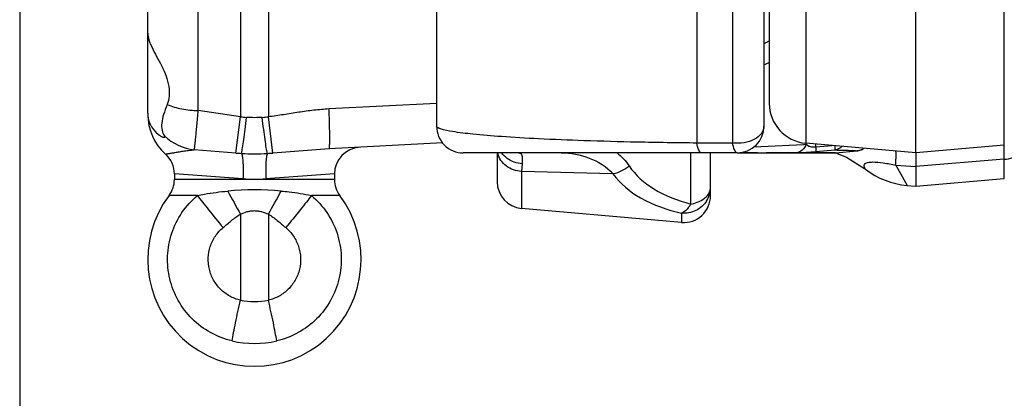
# Model space of a CAD drawing. Units: inches. Extents: x 0 to 2600, y 0 to 1683.
# Drawn here: x 1115 to 1152, y 706 to 720 of the extents above; entities that cross this region are included whole.
import ezdxf

# ---------------------------------------------------------------- set-up
doc = ezdxf.new("R2010")
doc.units = ezdxf.units.IN
doc.header["$LTSCALE"] = 1.87
doc.header["$MEASUREMENT"] = 0
doc.header["$PDMODE"] = 3
doc.header["$PDSIZE"] = 0.3125
doc.layers.get('0').update_dxf_attribs({"linetype": 'CONTINUOUS'})
doc.layers.get('Defpoints').update_dxf_attribs({"linetype": 'CONTINUOUS'})
for name, color, linetype in [('AXIS_PART', 7, 'CONTINUOUS'), ('BOTTOM_VIEW', 7, 'CONTINUOUS'), ('DATUM_CURVE', 7, 'CONTINUOUS')]:
    doc.layers.add(name, color=color, linetype=linetype)
doc.styles.get("Standard").update_dxf_attribs({"font": 'txt', "width": 0.8})
doc.dimstyles.new('DIMSTYLE_1', dxfattribs={"dimscale": 50, "dimtxt": 0.15625, "dimasz": 0.1875, "dimexe": 0.125, "dimexo": 0.0625, "dimgap": 0.078125, "dimtad": 0, "dimtih": 1, "dimtoh": 1, "dimdec": 0, "dimzin": 4, "dimdsep": 46, "dimtxsty": 'STANDARD', "dimblk": 'CLOSED', "dimcen": 0.09, "dimadec": 0, "dimazin": 0, "dimtfac": 1, "dimtdec": 0, "dimtofl": 0, "dimtmove": 0, "dimatfit": 3, "dimldrblk": 'CLOSED', "dimfxl": 1, "dimtolj": 1, "dimtzin": 4, "dimarcsym": 0})

# ---------------------------------------------------------------- blocks, each defined once
blk = doc.blocks.new('_CLOSED')
at = {"color": 0, "linetype": 'ByBlock'}
for p, q in [((0, 0), (-1, 0.1667)), ((-1, 0.1667), (-1, -0.1667)), ((-1, -0.1667), (0, 0)), ((-1, 0), (0, 0))]:
    blk.add_line(p, q, dxfattribs=at)
blk = doc.blocks.new('*D1')
at = {"color": 0, "linetype": 'Continuous', "lineweight": -2, "transparency": 16777216}
for p, q in [((1170.248, 784.89), (1170.248, 672.497)), ((1115.248, 784.279), (1115.248, 672.497)), ((1124.623, 678.747), (1160.873, 678.747)), ((1170.248, 678.747), (1200.09, 678.747))]:
    blk.add_line(p, q, dxfattribs=at)
at = {"layer": 'Defpoints', "color": 0, "linetype": 'Continuous', "transparency": 16777216}
for p in [(1170.248, 788.015), (1115.248, 787.404), (1170.248, 678.747)]:
    blk.add_point(p, dxfattribs=at)
at = {"color": 0, "linetype": 'Continuous', "lineweight": -2, "transparency": 16777216, "xscale": 9.375, "yscale": 9.375, "zscale": 9.375, "rotation": 180}
blk.add_blockref('_CLOSED', (1115.248, 678.747), dxfattribs=at)
at = {"color": 0, "linetype": 'Continuous', "lineweight": -2, "transparency": 16777216, "xscale": 9.375, "yscale": 9.375, "zscale": 9.375}
blk.add_blockref('_CLOSED', (1170.248, 678.747), dxfattribs=at)
at = {"color": 0, "linetype": 'Continuous', "transparency": 16777216, "insert": (1203.996, 682.653), "char_height": 7.8125, "attachment_point": 1}
blk.add_mtext('\\A1;55 REF', dxfattribs=at)

msp = doc.modelspace()

# ---------------------------------------------------------------- linework, layer by layer
at = {"color": 7, "linetype": 'Continuous'}
for p, q in [((1130.933, 731.15), (1130.933, 715.752)), ((1148.97, 714.749), (1148.97, 730.807)), ((1120.065, 716.24), (1120.065, 729.317)), ((1143.25, 725.367), (1143.25, 715.752)), ((1143.45, 721.198), (1143.45, 716.611)), ((1120.065, 716.238), (1120.065, 716.198)), ((1120.065, 716.219), (1120.065, 716.21)), ((1130.933, 715.752), (1130.933, 715.753)), ((1131.168, 715.12), (1126.89, 714.896)), ((1148.97, 714.749), (1144.825, 715.111)), ((1152.296, 715.039), (1148.97, 714.749)), ((1142.246, 714.749), (1131.937, 714.749)), ((1133.213, 714.749), (1133.213, 713.661)), ((1141.242, 713.134), (1141.242, 714.749)), ((1142.285, 714.755), (1142.838, 714.751)), ((1142.838, 714.751), (1143.361, 714.75)), ((1143.36, 714.75), (1145.919, 714.749)), ((1145.919, 714.749), (1145.943, 714.751)), ((1145.943, 714.751), (1146.754, 714.821)), ((1146.935, 714.872), (1146.934, 714.872)), ((1148.97, 714.749), (1148.97, 714.229)), ((1121.069, 713.954), (1121.069, 713.745)), ((1127.091, 713.954), (1127.091, 713.745)), ((1148.97, 714.229), (1148.97, 713.494)), ((1148.97, 713.494), (1152.296, 713.785)), ((1148.629, 713.524), (1148.97, 713.494)), ((1140.151, 712.134), (1134.129, 712.661))]:
    msp.add_line(p, q, dxfattribs=at)
at = {"color": 9, "linetype": 'Continuous'}
for p, q in [((1152.296, 715.039), (1152.296, 730.516)), ((1140.726, 723.652), (1140.726, 715.117)), ((1142.073, 723.5), (1142.073, 715.117)), ((1123.555, 721.45), (1123.555, 716.103)), ((1124.605, 721.45), (1124.605, 716.103)), ((1121.968, 716.336), (1121.968, 721.301)), ((1144.825, 721.198), (1144.825, 715.111)), ((1130.933, 716.611), (1126.89, 716.399)), ((1123.555, 716.103), (1121.968, 716.336)), ((1123.386, 714.741), (1123.555, 716.103)), ((1124.774, 714.741), (1124.605, 716.103)), ((1142.073, 715.117), (1140.726, 715.117)), ((1142.877, 714.979), (1144.741, 715.065)), ((1144.741, 715.065), (1144.828, 715.07)), ((1144.828, 715.07), (1144.837, 715.071)), ((1144.837, 715.071), (1144.837, 715.111)), ((1144.837, 715.071), (1144.887, 715.033)), ((1144.887, 715.033), (1144.943, 715.004)), ((1145.207, 714.974), (1145.207, 715.078)), ((1152.296, 714.507), (1152.296, 715.039)), ((1123.386, 714.741), (1121.818, 714.859)), ((1126.89, 714.896), (1124.774, 714.741)), ((1140.498, 712.823), (1140.498, 714.749)), ((1143.382, 714.752), (1143.332, 714.752)), ((1145.859, 714.75), (1143.382, 714.752)), ((1144.468, 714.754), (1145.207, 714.796)), ((1145.207, 714.974), (1145.807, 715.025)), ((1145.207, 714.974), (1145.207, 714.796)), ((1145.207, 714.796), (1145.915, 714.856)), ((1145.925, 714.75), (1145.859, 714.75)), ((1145.916, 715.014), (1145.915, 714.856)), ((1145.941, 714.75), (1145.925, 714.75)), ((1145.941, 714.75), (1145.943, 714.751)), ((1146.754, 714.821), (1146.755, 714.822)), ((1146.755, 714.822), (1146.754, 714.821)), ((1148.23, 714.754), (1148.22, 714.814)), ((1148.22, 714.291), (1148.23, 714.754)), ((1134.149, 714.341), (1134.129, 714.045)), ((1148.22, 714.291), (1148.97, 714.229)), ((1148.22, 714.291), (1148.636, 713.523)), ((1152.296, 714.507), (1148.97, 714.229)), ((1152.296, 713.785), (1152.296, 714.507)), ((1123.647, 713.774), (1121.069, 713.954)), ((1127.091, 713.954), (1124.513, 713.774)), ((1134.129, 714.045), (1134.129, 712.661)), ((1137.571, 713.961), (1134.129, 714.045)), ((1127.091, 713.745), (1121.069, 713.745)), ((1121.936, 713.143), (1120.868, 713.143)), ((1127.292, 713.143), (1126.224, 713.143)), ((1123.555, 712.443), (1123.555, 709.204)), ((1124.605, 712.443), (1124.605, 709.204)), ((1140.151, 712.479), (1140.151, 712.134))]:
    msp.add_line(p, q, dxfattribs=at)
at = {"color": 7, "linetype": 'Continuous'}
for points in [[(1145.944, 714.754), (1146.359, 714.585), (1147.07, 714.131)], [(1146.754, 714.821), (1146.787, 714.825), (1146.92, 714.865), (1146.934, 714.872)], [(1146.935, 714.872), (1146.943, 714.876), (1147.01, 714.92)]]:
    msp.add_lwpolyline(points, dxfattribs=at)
for centre, radius, start, end in [((1144.956, 716.611), 1.505, 180, 265), ((1121.069, 716.238), 1.004, 180, 240.7527), ((1122.073, 716.198), 2.007, 180, 228.1897), ((1131.937, 715.752), 1.004, 179.9997, 270), ((1142.246, 715.752), 1.004, 270, 0), ((1120.065, 713.954), 1.004, 0, 48.1897), ((1128.095, 713.954), 1.004, 93, 180), ((1148.899, 716.523), 3.011, 232.6016, 264.9981), ((1120.065, 713.745), 1.004, 323.1301, 0), ((1128.095, 713.745), 1.004, 180, 216.8699), ((1134.217, 713.661), 1.004, 180, 265), ((1124.08, 710.734), 4.015, 143.1301, 36.8699), ((1140.239, 713.134), 1.004, 265, 0)]:
    msp.add_arc(centre, radius, start, end, dxfattribs=at)
at = {"color": 9, "linetype": 'Continuous'}
for centre, radius, start, end in [((1125.665, 739.805), 23.795, 264.912, 265.476), ((1122.495, 739.805), 23.795, 274.524, 275.088), ((1122.071, 716.855), 2.012, 226.7108, 262.7744), ((1130.107, 818.283), 103.76, 266.28614, 266.4022), ((1124.08, 723.026), 8.312, 266.6591, 273.3409), ((1118.053, 818.282), 103.759, 273.5978, 273.71386), ((1133.981, 714.912), 0.768, 192.386, 194.4675), ((1143.733, 758.74), 43.99, 268.3441, 269.4778), ((1143.36, 714.907), 0.157, 269.9909, 278.0038), ((1143.361, 714.906), 0.156, 269.9822, 272.0321), ((1144.306, 552.642), 162.112, 89.94293, 90.32652), ((1145.919, 715.001), 0.252, 270.0206, 274.9968), ((1124.08, 719.973), 6.214, 266.0013, 273.9987), ((1124.08, 701.687), 11.667, 85.0561, 94.9439), ((1155.365, 730.611), 36.632, 208.1812, 209.7325), ((1092.796, 730.611), 36.632, 330.2675, 331.8188), ((1140.284, 713.452), 0.959, 327.4808, 343.6275), ((1140.295, 713.447), 0.948, 343.7233, 359.9421), ((1124.08, 712.044), 2.888, 259.5216, 280.4784), ((1124.08, 711.299), 3.721, 256.9474, 283.0526)]:
    msp.add_arc(centre, radius, start, end, dxfattribs=at)
at = {"color": 7, "linetype": 'Continuous'}
for points, knots in [([(1120.065, 719.255), (1120.065, 719.169), (1120.093, 719.033), (1120.159, 718.853), (1120.254, 718.642), (1120.406, 718.364), (1120.597, 718.014), (1120.764, 717.643), (1120.868, 717.263), (1120.886, 716.896), (1120.836, 716.666), (1120.795, 716.564)], [0, 0, 0, 0, 0.089909, 0.142811, 0.201136, 0.331915, 0.4747, 0.619297, 0.757398, 0.884876, 1, 1, 1, 1]), ([(1120.795, 716.564), (1120.746, 716.441), (1120.661, 716.215), (1120.584, 715.891), (1120.587, 715.612), (1120.648, 715.452), (1120.692, 715.39)], [0, 0, 0, 0, 0.325706, 0.592926, 0.813959, 1, 1, 1, 1]), ([(1120.692, 715.39), (1120.698, 715.382), (1120.705, 715.371), (1120.712, 715.355), (1120.714, 715.346), (1120.714, 715.338), (1120.71, 715.329), (1120.696, 715.323), (1120.675, 715.324), (1120.647, 715.331), (1120.614, 715.343), (1120.591, 715.355), (1120.579, 715.362)], [0, 0, 0, 0, 0.147317, 0.202898, 0.247655, 0.283867, 0.315569, 0.385097, 0.485601, 0.622889, 0.795441, 1, 1, 1, 1])]:
    msp.add_open_spline(points, degree=3, knots=knots, dxfattribs=at)
at = {"color": 9, "linetype": 'Continuous'}
for points, knots in [([(1120.795, 716.564), (1120.972, 716.491), (1121.36, 716.383), (1121.759, 716.342), (1121.968, 716.336)], [0, 0, 0, 0, 0.47758, 1, 1, 1, 1]), ([(1121.818, 714.859), (1121.822, 714.878), (1121.829, 714.929), (1121.841, 715.025), (1121.856, 715.161), (1121.874, 715.333), (1121.895, 715.541), (1121.927, 715.879), (1121.951, 716.148), (1121.968, 716.336)], [0, 0, 0, 0, 0.038226, 0.103944, 0.196256, 0.313882, 0.455184, 0.618195, 1, 1, 1, 1]), ([(1126.89, 716.399), (1126.698, 716.389), (1126.315, 716.356), (1125.745, 716.276), (1125.176, 716.182), (1124.796, 716.126), (1124.605, 716.103)], [0, 0, 0, 0, 0.250012, 0.500033, 0.749994, 1, 1, 1, 1]), ([(1126.89, 714.896), (1126.891, 714.896), (1126.894, 714.898), (1126.898, 714.907), (1126.902, 714.926), (1126.905, 714.958), (1126.909, 715.003), (1126.911, 715.06), (1126.913, 715.13), (1126.914, 715.211), (1126.915, 715.342), (1126.913, 715.532), (1126.908, 715.789), (1126.901, 716.083), (1126.894, 716.29), (1126.89, 716.399)], [0, 0, 0, 0, 0.002241, 0.005997, 0.019361, 0.040946, 0.070791, 0.108816, 0.154878, 0.208794, 0.27034, 0.41526, 0.587191, 0.783216, 1, 1, 1, 1]), ([(1123.596, 714.727), (1123.61, 714.798), (1123.638, 714.97), (1123.683, 715.272), (1123.734, 715.653), (1123.77, 715.933), (1123.788, 716.084)], [0, 0, 0, 0, 0.157707, 0.382427, 0.666456, 1, 1, 1, 1]), ([(1124.372, 716.084), (1124.275, 716.076), (1124.08, 716.068), (1123.885, 716.076), (1123.788, 716.084)], [0, 0, 0, 0, 0.499998, 1, 1, 1, 1]), ([(1124.564, 714.727), (1124.55, 714.798), (1124.522, 714.97), (1124.477, 715.272), (1124.426, 715.653), (1124.39, 715.933), (1124.372, 716.084)], [0, 0, 0, 0, 0.157707, 0.382427, 0.666456, 1, 1, 1, 1]), ([(1140.726, 715.117), (1139.979, 715.124), (1138.564, 715.145), (1136.578, 715.198), (1134.873, 715.267), (1133.479, 715.347), (1132.399, 715.436), (1131.638, 715.524), (1131.186, 715.613), (1130.988, 715.682), (1130.933, 715.731), (1130.933, 715.752)], [0, 0, 0, 0, 0.22724, 0.430879, 0.604788, 0.746612, 0.856104, 0.933905, 0.980982, 0.993547, 1, 1, 1, 1]), ([(1143.25, 715.752), (1143.25, 715.656), (1143.168, 715.444), (1142.882, 715.229), (1142.501, 715.108), (1142.216, 715.101), (1142.073, 715.117)], [0, 0, 0, 0, 0.19568, 0.429722, 0.705381, 1, 1, 1, 1]), ([(1140.9, 714.749), (1140.854, 714.749), (1140.766, 714.902), (1140.743, 715.024), (1140.726, 715.117)], [0, 0, 0, 0, 0.325632, 1, 1, 1, 1]), ([(1142.246, 714.749), (1142.201, 714.749), (1142.112, 714.902), (1142.09, 715.024), (1142.073, 715.117)], [0, 0, 0, 0, 0.325625, 1, 1, 1, 1]), ([(1144.837, 715.071), (1144.809, 714.988), (1144.713, 714.838), (1144.549, 714.763), (1144.468, 714.754)], [0, 0, 0, 0, 0.515823, 1, 1, 1, 1]), ([(1152.296, 714.507), (1152.514, 714.524), (1152.939, 714.654), (1153.255, 714.974), (1153.355, 715.157)], [0, 0, 0, 0, 0.512506, 1, 1, 1, 1]), ([(1120.734, 714.702), (1120.736, 714.702), (1120.743, 714.703), (1120.758, 714.706), (1120.784, 714.71), (1120.819, 714.716), (1120.864, 714.724), (1120.942, 714.737), (1121.059, 714.757), (1121.221, 714.785), (1121.406, 714.814), (1121.608, 714.842), (1121.747, 714.856), (1121.818, 714.859)], [0, 0, 0, 0, 0.004761, 0.019005, 0.042609, 0.075374, 0.117018, 0.167181, 0.291231, 0.443044, 0.61682, 0.80534, 1, 1, 1, 1]), ([(1123.596, 714.727), (1123.603, 714.708), (1123.616, 714.661), (1123.63, 714.579), (1123.642, 714.478), (1123.654, 714.31), (1123.658, 714.074), (1123.652, 713.877), (1123.647, 713.774)], [0, 0, 0, 0, 0.065349, 0.152424, 0.25968, 0.384781, 0.676496, 1, 1, 1, 1]), ([(1124.564, 714.727), (1124.557, 714.708), (1124.544, 714.661), (1124.529, 714.579), (1124.518, 714.478), (1124.506, 714.31), (1124.502, 714.074), (1124.508, 713.877), (1124.513, 713.774)], [0, 0, 0, 0, 0.065349, 0.152424, 0.25968, 0.384781, 0.676496, 1, 1, 1, 1]), ([(1134.129, 714.045), (1133.926, 714.061), (1133.533, 714.193), (1133.284, 714.538), (1133.237, 714.72)], [0, 0, 0, 0, 0.521065, 1, 1, 1, 1]), ([(1134.025, 714.749), (1134.053, 714.749), (1134.116, 714.732), (1134.156, 714.631), (1134.16, 714.501), (1134.154, 714.4), (1134.149, 714.341)], [0, 0, 0, 0, 0.176433, 0.361355, 0.630883, 1, 1, 1, 1]), ([(1144.943, 715.004), (1144.96, 714.997), (1145.045, 714.969), (1145.136, 714.966), (1145.207, 714.974)], [0, 0, 0, 0, 0.202355, 1, 1, 1, 1]), ([(1146.191, 714.989), (1146.172, 714.971), (1146.094, 714.904), (1145.991, 714.864), (1145.915, 714.856)], [0, 0, 0, 0, 0.255123, 1, 1, 1, 1]), ([(1145.915, 714.856), (1146.042, 714.854), (1146.218, 714.849), (1146.435, 714.843), (1146.553, 714.839), (1146.645, 714.834), (1146.7, 714.832), (1146.735, 714.827), (1146.744, 714.828), (1146.757, 714.823), (1146.755, 714.822)], [0, 0, 0, 0, 0.453742, 0.62889, 0.769985, 0.877303, 0.951083, 0.97547, 0.991575, 1, 1, 1, 1]), ([(1147.07, 714.131), (1147.074, 714.128), (1147.05, 714.161), (1147.047, 714.183), (1147.023, 714.244), (1147.028, 714.324), (1147.105, 714.381), (1147.21, 714.401), (1147.423, 714.411), (1147.765, 714.37), (1148.06, 714.321), (1148.22, 714.291)], [0, 0, 0, 0, 0.010792, 0.040871, 0.084027, 0.133289, 0.202638, 0.265692, 0.361877, 0.654589, 1, 1, 1, 1]), ([(1137.571, 713.961), (1137.838, 713.586), (1138.647, 712.919), (1139.62, 712.611), (1140.151, 712.479)], [0, 0, 0, 0, 0.456728, 1, 1, 1, 1]), ([(1138.181, 714.256), (1138.419, 713.906), (1139.137, 713.272), (1140.017, 712.957), (1140.498, 712.823)], [0, 0, 0, 0, 0.459766, 1, 1, 1, 1]), ([(1121.936, 713.143), (1122.025, 713.162), (1122.401, 713.236), (1122.783, 713.285), (1123.075, 713.311)], [0, 0, 0, 0, 0.236349, 1, 1, 1, 1]), ([(1125.085, 713.311), (1125.186, 713.302), (1125.568, 713.264), (1125.948, 713.202), (1126.224, 713.143)], [0, 0, 0, 0, 0.263129, 1, 1, 1, 1]), ([(1140.498, 712.823), (1140.58, 712.837), (1140.855, 712.907), (1141.13, 713.092), (1141.208, 713.279)], [0, 0, 0, 0, 0.291099, 1, 1, 1, 1]), ([(1123.24, 707.674), (1122.958, 707.74), (1122.411, 707.95), (1121.71, 708.477), (1121.178, 709.177), (1120.859, 709.995), (1120.775, 710.87), (1120.933, 711.734), (1121.321, 712.522), (1121.714, 712.957), (1121.936, 713.143)], [0, 0, 0, 0, 0.124903, 0.249846, 0.374842, 0.49988, 0.624939, 0.749993, 0.87502, 1, 1, 1, 1]), ([(1121.936, 713.143), (1121.997, 713.061), (1122.136, 712.881), (1122.456, 712.478), (1122.718, 712.159), (1122.903, 711.938)], [0, 0, 0, 0, 0.19895, 0.440244, 1, 1, 1, 1]), ([(1126.224, 713.143), (1126.445, 712.957), (1126.839, 712.522), (1127.227, 711.734), (1127.385, 710.87), (1127.301, 709.995), (1126.982, 709.177), (1126.45, 708.477), (1125.749, 707.95), (1125.202, 707.74), (1124.92, 707.674)], [0, 0, 0, 0, 0.12498, 0.250007, 0.375061, 0.50012, 0.625158, 0.750154, 0.875097, 1, 1, 1, 1]), ([(1126.224, 713.143), (1126.163, 713.061), (1126.024, 712.881), (1125.704, 712.478), (1125.442, 712.159), (1125.257, 711.938)], [0, 0, 0, 0, 0.19895, 0.440244, 1, 1, 1, 1]), ([(1141.093, 712.936), (1140.996, 712.785), (1140.709, 712.531), (1140.333, 712.464), (1140.151, 712.479)], [0, 0, 0, 0, 0.4966, 1, 1, 1, 1]), ([(1140.498, 712.823), (1140.473, 712.781), (1140.384, 712.644), (1140.26, 712.516), (1140.151, 712.479)], [0, 0, 0, 0, 0.299876, 1, 1, 1, 1]), ([(1122.903, 711.938), (1123.008, 712.027), (1123.165, 712.161), (1123.381, 712.332), (1123.495, 712.409), (1123.555, 712.443)], [0, 0, 0, 0, 0.500076, 0.750087, 1, 1, 1, 1]), ([(1123.555, 712.443), (1123.637, 712.481), (1123.765, 712.53), (1123.944, 712.567), (1124.08, 712.577), (1124.216, 712.567), (1124.395, 712.53), (1124.523, 712.481), (1124.605, 712.443)], [0, 0, 0, 0, 0.249852, 0.374922, 0.499995, 0.62507, 0.750143, 1, 1, 1, 1]), ([(1124.605, 712.443), (1124.665, 712.409), (1124.779, 712.332), (1124.995, 712.161), (1125.152, 712.027), (1125.257, 711.938)], [0, 0, 0, 0, 0.249907, 0.49992, 1, 1, 1, 1]), ([(1123.555, 709.204), (1123.414, 709.237), (1123.14, 709.342), (1122.79, 709.606), (1122.524, 709.955), (1122.364, 710.365), (1122.322, 710.802), (1122.402, 711.234), (1122.595, 711.628), (1122.792, 711.845), (1122.903, 711.938)], [0, 0, 0, 0, 0.124908, 0.249857, 0.374852, 0.499887, 0.624943, 0.749995, 0.875019, 1, 1, 1, 1]), ([(1125.257, 711.938), (1125.368, 711.845), (1125.565, 711.628), (1125.758, 711.234), (1125.838, 710.802), (1125.796, 710.365), (1125.636, 709.955), (1125.37, 709.606), (1125.02, 709.342), (1124.746, 709.237), (1124.605, 709.204)], [0, 0, 0, 0, 0.124981, 0.250005, 0.375057, 0.500113, 0.625148, 0.750143, 0.875092, 1, 1, 1, 1]), ([(1123.24, 707.674), (1123.257, 707.778), (1123.298, 708.005), (1123.399, 708.516), (1123.489, 708.922), (1123.555, 709.204)], [0, 0, 0, 0, 0.201353, 0.443448, 1, 1, 1, 1]), ([(1124.92, 707.674), (1124.903, 707.778), (1124.862, 708.005), (1124.761, 708.516), (1124.671, 708.922), (1124.605, 709.204)], [0, 0, 0, 0, 0.201353, 0.443448, 1, 1, 1, 1])]:
    msp.add_open_spline(points, degree=3, knots=knots, dxfattribs=at)
for points in [[(1133.595, 714.538), (1133.515, 714.597), (1133.442, 714.668), (1133.384, 714.748)], [(1135.623, 714.749), (1135.981, 714.749), (1136.344, 714.681), (1136.678, 714.553)], [(1137.715, 714.758), (1137.893, 714.615), (1138.052, 714.445), (1138.181, 714.256)], [(1146.934, 714.872), (1146.878, 714.844), (1146.817, 714.827), (1146.755, 714.822)], [(1134.149, 714.341), (1133.954, 714.354), (1133.753, 714.423), (1133.595, 714.538)], [(1136.678, 714.553), (1137.011, 714.425), (1137.334, 714.228), (1137.571, 713.961)], [(1138.181, 714.256), (1138.011, 714.108), (1137.794, 713.997), (1137.571, 713.961)], [(1141.208, 713.279), (1141.23, 713.332), (1141.242, 713.39), (1141.242, 713.446)]]:
    msp.add_open_spline(points, degree=3, dxfattribs=at)
at = {"layer": 'AXIS_PART', "color": 7, "linetype": 'Continuous'}
for p, q in [((1121.069, 713.954), (1121.069, 713.745)), ((1127.091, 713.954), (1127.091, 713.745))]:
    msp.add_line(p, q, dxfattribs=at)
at = {"layer": 'BOTTOM_VIEW', "color": 40, "linetype": 'Continuous'}
msp.add_line((1142.247, 714.749), (1145.919, 714.749), dxfattribs=at)
msp.add_open_spline([(1145.919, 714.749), (1145.921, 714.749), (1145.923, 714.749), (1145.924, 714.749)], degree=3, dxfattribs=at)
msp.add_open_spline([(1145.919, 714.749), (1145.921, 714.749), (1145.923, 714.749), (1145.924, 714.749)], degree=3, dxfattribs=at)
at = {"layer": 'DATUM_CURVE', "color": 4, "linetype": 'Continuous'}
for p, q in [((1143.25, 718.853), (1143.45, 718.958)), ((1143.251, 718.059), (1143.451, 718.146))]:
    msp.add_line(p, q, dxfattribs=at)

# ---------------------------------------------------------------- dimensions: what is measured, and where the dimension line sits
at = {"color": 2, "linetype": 'Continuous'}
dim = msp.add_linear_dim(base=(1170.248, 678.747), p1=(1115.248, 787.404), p2=(1170.248, 788.015), text='<> REF', dimstyle='DIMSTYLE_1', dxfattribs=at)
dim.commit()
dim.dimension.update_dxf_attribs({"geometry": '*D1', "text_midpoint": (1221.705, 678.747), "dimtype": 160})

doc.saveas('drawing.dxf')
